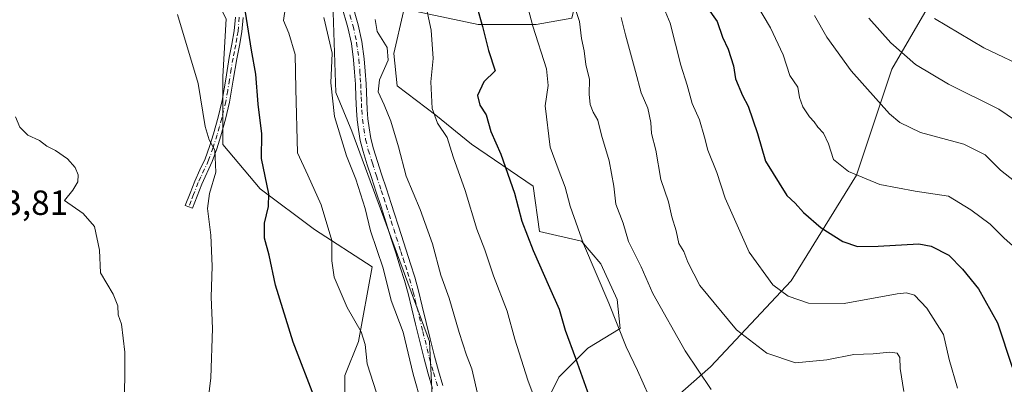
# Model space of a CAD drawing. Units: metres. Extents: x 630974 to 634422, y 4748187 to 4750566.
# Drawn here: x 632584 to 632866, y 4748811 to 4748915 of the extents above; entities that cross this region are included whole.
import ezdxf

# ---------------------------------------------------------------- set-up
doc = ezdxf.new("R2010")
doc.units = ezdxf.units.M
doc.header["$MEASUREMENT"] = 0
doc.linetypes.add('DGN Style 4', pattern=[2.638475, 1.318413, -0.659207, 0.001648, -0.659207])
for name, color, linetype, lineweight in [('Arbolado forestal CxS', 92, 'Continuous', 0), ('Camino Cxs', 7, 'Continuous', 0), ('Camino eje', 30, 'DGN Style 4', 13), ('Curva de nivel maestra', 30, 'Continuous', 30), ('Curva de nivel normal', 30, 'Continuous', 0), ('Matorral CxS', 135, 'Continuous', 0), ('Pastizal CxS', 92, 'Continuous', 0), ('Prado CxS', 92, 'Continuous', 0), ('Rótulo de punto de cota en terreno', 7, 'Continuous', 0)]:
    doc.layers.add(name, color=color, linetype=linetype, lineweight=lineweight)
doc.styles.add('Style-Arial', font='txt')

# ---------------------------------------------------------------- blocks, each defined once
blk = doc.blocks.new('*U13')
at = {"layer": 'Prado CxS', "color": 92, "linetype": 'Continuous', "lineweight": 0}
blk.add_polyline3d([(632634.9343, 4749122.3977, 633.2791), (632624.5509, 4749110.5251, 629.9602), (632622.1677, 4749106.1091, 628.75), (632620.7719, 4749103.5203, 627.7722), (632622.7285, 4749092.0973, 627.2265), (632631.7001, 4749074.3551, 628.2853), (632643.2745, 4749042.6523, 631.3509), (632643.3173, 4749033.1253, 631.2957), (632641.2559, 4748998.1395, 630.8144), (632641.2553, 4748975.6501, 630.0045), (632642.5775, 4748946.5461, 626.062), (632637.6841, 4748926.2451, 622.0863), (632643.2887, 4748915.0357, 622.6591), (632642.3173, 4748898.5317, 620.8754), (632642.3169, 4748879.1151, 619.9207), (632652.9959, 4748866.4941, 623.0805), (632668.5293, 4748854.8437, 627.7402), (632685.0333, 4748844.1643, 632.4002), (632681.1495, 4748822.8061, 629.2542), (632677.2657, 4748813.0979, 626.9343), (632677.2653, 4748791.7397, 625.6957)], dxfattribs=at)

msp = doc.modelspace()

# ---------------------------------------------------------------- linework, layer by layer
at = {"layer": 'Arbolado forestal CxS', "color": 92, "linetype": 'Continuous', "lineweight": 0}
for points in [[(632694.9817, 4748977.2621, 647.5676), (632700.5305, 4748955.9895, 648.0125), (632704.2299, 4748946.7405, 648.3797), (632717.1785, 4748934.7167, 651.5009), (632730.1269, 4748929.1671, 655.5666), (632744.0003, 4748922.6925, 660.1384), (632742.1503, 4748915.2935, 658.1226), (632731.9765, 4748913.4439, 654.3957), (632715.3281, 4748913.4443, 648.4427), (632697.7549, 4748917.1441, 643.0714), (632694.0553, 4748917.1443, 641.5005), (632691.2803, 4748905.1207, 639.4498), (632692.2049, 4748895.8717, 640.0184), (632703.3037, 4748887.5475, 643.7549), (632713.4775, 4748879.2233, 646.1474), (632731.0503, 4748867.1993, 651.1645), (632732.8997, 4748854.2509, 650.2232), (632744.9235, 4748851.4759, 653.9899), (632750.4729, 4748845.0015, 654.9424), (632755.0971, 4748834.8275, 654.9512), (632756.0219, 4748826.5035, 654.2469), (632746.7725, 4748820.9543, 650.6778), (632738.4483, 4748812.6307, 647.051), (632733.8235, 4748803.3819, 644.6324)], [(632757.2579, 4748793.9495, 650.4435), (632781.7861, 4748815.5909, 660.566), (632804.8717, 4748840.1177, 670.8508), (632823.6291, 4748870.4157, 679.5713), (632833.7295, 4748900.7141, 687.669), (632843.8297, 4748918.0273, 695.0123), (632849.2685, 4748927.5447, 698.7401)], [(632843.8297, 4748918.0273, 695.0123), (632833.7295, 4748900.7141, 687.669), (632823.6291, 4748870.4157, 679.5713), (632804.8717, 4748840.1177, 670.8508), (632781.7861, 4748815.5909, 660.566), (632757.2579, 4748793.9495, 650.4435)], [(632733.8235, 4748803.3819, 644.6324), (632738.4483, 4748812.6307, 647.051), (632746.7725, 4748820.9543, 650.6778), (632756.0219, 4748826.5035, 654.2469), (632755.0971, 4748834.8275, 654.9512), (632750.4729, 4748845.0015, 654.9424), (632744.9235, 4748851.4759, 653.9899), (632732.8997, 4748854.2509, 650.2232), (632731.0503, 4748867.1993, 651.1645), (632713.4775, 4748879.2233, 646.1474), (632703.3037, 4748887.5475, 643.7549), (632692.2049, 4748895.8717, 640.0184), (632691.2803, 4748905.1207, 639.4498), (632694.0553, 4748917.1443, 641.5005)], [(632697.7549, 4748917.1441, 643.0714), (632715.3281, 4748913.4443, 648.4427), (632731.9765, 4748913.4439, 654.3957), (632742.1503, 4748915.2935, 658.1226)]]:
    msp.add_polyline3d(points, dxfattribs=at)
at = {"layer": 'Camino Cxs', "color": 7, "linetype": 'Continuous', "lineweight": 0}
for points in [[(632702.3001, 4748809.4001, 636.3559), (632701.0801, 4748813.5701, 636.3007), (632699.8901, 4748817.8401, 636.436), (632698.6701, 4748822.8301, 636.2963), (632697.4601, 4748827.7701, 635.9701), (632696.3901, 4748832.1801, 635.9746), (632695.3201, 4748836.5301, 636.0449), (632694.2701, 4748840.2901, 636.0923), (632693.0801, 4748844.0601, 636.0077), (632691.7901, 4748848.1201, 635.9689), (632690.4901, 4748852.1901, 636.4156), (632689.0401, 4748856.7401, 636.6527), (632687.5801, 4748861.2801, 636.4984), (632686.2001, 4748865.4901, 636.4611), (632684.8201, 4748869.7201, 636.7672), (632683.6401, 4748873.3601, 637.2732), (632682.4601, 4748877.0901, 637.0486), (632681.6601, 4748880.2501, 636.8531), (632681.1001, 4748883.4401, 636.8014), (632680.7401, 4748886.1701, 637.1236), (632680.5201, 4748888.9201, 637.313), (632680.3701, 4748892.6901, 637.5935), (632680.2401, 4748896.3601, 638.5769), (632680.0101, 4748899.8601, 638.5523), (632679.7201, 4748903.3301, 637.9442), (632679.0901, 4748908.0101, 637.0153), (632678.0901, 4748912.6001, 637.1196), (632676.3201, 4748918.8301, 636.9434)], [(632702.3001, 4748809.4001, 636.3559), (632701.0801, 4748813.5701, 636.3007), (632699.8901, 4748817.8401, 636.436), (632698.6701, 4748822.8301, 636.2963), (632697.4601, 4748827.7701, 635.9701), (632696.3901, 4748832.1801, 635.9746), (632695.3201, 4748836.5301, 636.0449), (632694.2701, 4748840.2901, 636.0923), (632693.0801, 4748844.0601, 636.0077), (632691.7901, 4748848.1201, 635.9689), (632690.4901, 4748852.1901, 636.4156), (632689.0401, 4748856.7401, 636.6527), (632687.5801, 4748861.2801, 636.4984), (632686.2001, 4748865.4901, 636.4611), (632684.8201, 4748869.7201, 636.7672), (632683.6401, 4748873.3601, 637.2732), (632682.4601, 4748877.0901, 637.0486), (632681.6601, 4748880.2501, 636.8531), (632681.1001, 4748883.4401, 636.8014), (632680.7401, 4748886.1701, 637.1236), (632680.5201, 4748888.9201, 637.313), (632680.3701, 4748892.6901, 637.5935), (632680.2401, 4748896.3601, 638.5769), (632680.0101, 4748899.8601, 638.5523), (632679.7201, 4748903.3301, 637.9442), (632679.0901, 4748908.0101, 637.0153), (632678.0901, 4748912.6001, 637.1196), (632676.3201, 4748918.8301, 636.9434)], [(632679.2701, 4748919.7301, 637.7285), (632681.0701, 4748913.3501, 638.8151), (632682.1201, 4748908.5401, 637.9908), (632682.7801, 4748903.6701, 637.9838), (632683.0801, 4748900.0901, 638.3199), (632683.3101, 4748896.5201, 638.4771), (632683.5901, 4748889.1101, 638.5211), (632683.8001, 4748886.5001, 638.564), (632684.1401, 4748883.9001, 637.8689), (632684.6701, 4748880.8901, 637.4871), (632685.4201, 4748877.9401, 637.4735), (632686.5701, 4748874.3001, 637.4356), (632687.7501, 4748870.6701, 637.2766), (632689.1301, 4748866.4501, 637.6647), (632690.5001, 4748862.2301, 638.7176), (632693.4201, 4748853.1301, 637.2035), (632696.0201, 4748844.9901, 636.7493), (632697.2201, 4748841.1701, 636.551), (632698.3001, 4748837.3101, 636.5137), (632699.3801, 4748832.9001, 636.6396), (632701.6501, 4748823.5601, 636.8955), (632702.8701, 4748818.6201, 636.8021), (632704.0401, 4748814.4201, 637.0002), (632705.2701, 4748810.2301, 637.2545)], [(632679.2701, 4748919.7301, 637.7285), (632681.0701, 4748913.3501, 638.8151), (632682.1201, 4748908.5401, 637.9908), (632682.7801, 4748903.6701, 637.9838), (632683.0801, 4748900.0901, 638.3199), (632683.3101, 4748896.5201, 638.4771), (632683.5901, 4748889.1101, 638.5211), (632683.8001, 4748886.5001, 638.564), (632684.1401, 4748883.9001, 637.8689), (632684.6701, 4748880.8901, 637.4871), (632685.4201, 4748877.9401, 637.4735), (632686.5701, 4748874.3001, 637.4356), (632687.7501, 4748870.6701, 637.2766), (632689.1301, 4748866.4501, 637.6647), (632690.5001, 4748862.2301, 638.7176), (632693.4201, 4748853.1301, 637.2035), (632696.0201, 4748844.9901, 636.7493), (632697.2201, 4748841.1701, 636.551), (632698.3001, 4748837.3101, 636.5137), (632699.3801, 4748832.9001, 636.6396), (632701.6501, 4748823.5601, 636.8955), (632702.8701, 4748818.6201, 636.8021), (632704.0401, 4748814.4201, 637.0002), (632705.2701, 4748810.2301, 637.2545)], [(632648.1001, 4748915.4701, 625.2087), (632647.7901, 4748911.3901, 624.7923), (632647.0801, 4748907.4401, 624.7749), (632646.3201, 4748903.6401, 624.084), (632645.3301, 4748897.4901, 622.7046), (632644.2801, 4748891.2301, 622.0558), (632643.1201, 4748886.3601, 621.251), (632641.7301, 4748881.5901, 620.6701), (632640.6001, 4748877.9201, 620.1922), (632639.2801, 4748874.2301, 619.6175), (632636.3101, 4748867.8201, 618.5511), (632634.9901, 4748864.4101, 618.4166), (632633.6501, 4748860.9301, 618.1109), (632631.6001, 4748861.7201, 617.5195), (632632.9501, 4748865.2001, 617.8213), (632634.2901, 4748868.6701, 618.1645), (632635.7701, 4748871.8801, 618.5854), (632637.2501, 4748875.0701, 619.0789), (632638.5201, 4748878.6101, 619.6951), (632639.6301, 4748882.2201, 620.2629), (632640.9901, 4748886.9201, 620.6492), (632642.1201, 4748891.6701, 621.3128), (632643.1701, 4748897.8501, 622.1848), (632644.1601, 4748904.0301, 622.9), (632644.9301, 4748907.8501, 623.5954), (632645.6101, 4748911.6701, 623.8101), (632645.9101, 4748915.5801, 624.2911)], [(632648.1001, 4748915.4701, 625.2087), (632647.7901, 4748911.3901, 624.7923), (632647.0801, 4748907.4401, 624.7749), (632646.3201, 4748903.6401, 624.084), (632645.3301, 4748897.4901, 622.7046), (632644.2801, 4748891.2301, 622.0558), (632643.1201, 4748886.3601, 621.251), (632641.7301, 4748881.5901, 620.6701), (632640.6001, 4748877.9201, 620.1922), (632639.2801, 4748874.2301, 619.6175), (632636.3101, 4748867.8201, 618.5511), (632634.9901, 4748864.4101, 618.4166), (632633.6501, 4748860.9301, 618.1109), (632631.6001, 4748861.7201, 617.5195), (632632.9501, 4748865.2001, 617.8213), (632634.2901, 4748868.6701, 618.1645), (632635.7701, 4748871.8801, 618.5854), (632637.2501, 4748875.0701, 619.0789), (632638.5201, 4748878.6101, 619.6951), (632639.6301, 4748882.2201, 620.2629), (632640.9901, 4748886.9201, 620.6492), (632642.1201, 4748891.6701, 621.3128), (632643.1701, 4748897.8501, 622.1848), (632644.1601, 4748904.0301, 622.9), (632644.9301, 4748907.8501, 623.5954), (632645.6101, 4748911.6701, 623.8101), (632645.9101, 4748915.5801, 624.2911)]]:
    msp.add_polyline3d(points, dxfattribs=at)
at = {"layer": 'Camino eje', "color": 30, "linetype": 'DGN Style 4', "lineweight": 13}
for points in [[(632647.0051, 4748915.5251, 624.578), (632646.7001, 4748911.5301, 624.1883), (632646.3451, 4748909.5551, 624.2178), (632646.0051, 4748907.6451, 624.1793), (632645.6251, 4748905.7451, 623.8489), (632645.2401, 4748903.8351, 623.4913), (632644.7451, 4748900.7451, 622.9186), (632644.2501, 4748897.6701, 622.4567), (632643.7251, 4748894.5801, 622.103), (632643.2001, 4748891.4501, 621.6642), (632642.0551, 4748886.6401, 620.8909), (632641.3601, 4748884.2551, 620.6765), (632640.6801, 4748881.9051, 620.4617), (632639.5601, 4748878.2651, 619.9385), (632638.2651, 4748874.6501, 619.3321), (632636.0401, 4748869.8501, 618.5663), (632635.3001, 4748868.2451, 618.3563), (632633.9701, 4748864.8051, 618.108), (632633.3001, 4748863.0651, 617.9247), (632632.6251, 4748861.3251, 617.7173)], [(632678.6801, 4748916.1651, 637.4112), (632679.5801, 4748912.9751, 637.9595), (632680.6051, 4748908.2751, 637.4761), (632680.9351, 4748905.8401, 637.5569), (632681.2501, 4748903.5001, 637.8215), (632681.5451, 4748899.9751, 638.0964), (632681.6601, 4748898.2251, 638.1998), (632681.7751, 4748896.4401, 638.0177), (632681.8451, 4748894.5851, 637.6687), (632681.9101, 4748892.7501, 637.3382), (632681.9801, 4748890.9001, 637.4203), (632682.0551, 4748889.0151, 637.5941), (632682.2701, 4748886.3351, 637.5593), (632682.6201, 4748883.6701, 637.0852), (632683.1651, 4748880.5701, 637.055), (632683.9401, 4748877.5151, 637.2318), (632685.1051, 4748873.8301, 637.3376), (632686.2851, 4748870.1951, 636.9974), (632687.6651, 4748865.9701, 636.8354), (632688.3501, 4748863.8601, 637.208), (632689.0401, 4748861.7551, 637.5609), (632690.5001, 4748857.2101, 637.2588), (632691.2301, 4748854.9351, 637.056), (632691.9551, 4748852.6601, 636.6534), (632693.2551, 4748848.5901, 636.3427), (632693.9001, 4748846.5601, 636.3173), (632694.5501, 4748844.5251, 636.3596), (632695.1451, 4748842.6401, 636.3324), (632695.7451, 4748840.7301, 636.3077), (632696.8101, 4748836.9201, 636.1438), (632697.3501, 4748834.7151, 636.087), (632697.8851, 4748832.5401, 636.1274), (632699.5551, 4748825.6651, 636.4915), (632700.1601, 4748823.1951, 636.5876), (632700.7701, 4748820.7251, 636.612), (632701.3801, 4748818.2301, 636.5475), (632702.5601, 4748813.9951, 636.4551), (632703.7851, 4748809.8151, 636.7819)]]:
    msp.add_polyline3d(points, dxfattribs=at)
at = {"layer": 'Curva de nivel maestra', "color": 30, "linetype": 'Continuous', "lineweight": 30, "flags": 128}
for points, elevation in [([(632713.39, 4748924.3601), (632716.65, 4748912.8601), (632718.31, 4748906.0101), (632720.24, 4748900.2401), (632716.95, 4748897.0101), (632715.15, 4748893.1201), (632715.87, 4748890.3801), (632717.62, 4748887.6001), (632719.01, 4748882.8801), (632721.81, 4748876.3401), (632725.76, 4748865.2701), (632727.84, 4748857.2301), (632731.08, 4748848.8101), (632735.75, 4748838.2101), (632738.55, 4748832.1001), (632740.27, 4748826.0601), (632743.21, 4748818.0901), (632746.99, 4748807.3501)], 650), ([(632780.72, 4748918.5701), (632783.75, 4748914.3001), (632785.3, 4748909.8401), (632786.84, 4748906.3801), (632788.44, 4748901.6001), (632789.02, 4748897.8801), (632790.93, 4748893.1201), (632792.62, 4748890.1201), (632795.29, 4748882.2601), (632797.52, 4748874.4001), (632803.67, 4748864.5601), (632806.08, 4748862.3501), (632808.45, 4748859.6801), (632813.43, 4748855.3601), (632819.63, 4748851.4001), (632823.87, 4748850.0101), (632829.82, 4748850.0701), (632841.38, 4748850.7601), (632844.9, 4748850.0401), (632850.02, 4748847.4801), (632853.87, 4748843.4601), (632858.45, 4748837.8501), (632863.9, 4748828.1901), (632868.15, 4748815.4601)], 675), ([(632668.79, 4748806.0001), (632662.41, 4748822.6201), (632657.35, 4748838.8901), (632655.6, 4748847.5401), (632654.22, 4748852.3801), (632654.21, 4748856.6901), (632655.4, 4748861.4201), (632655.52, 4748865.0601), (632653.35, 4748875.1001), (632653.44, 4748882.2001), (632652.45, 4748890.6601), (632651.8, 4748899.2801), (632650.54, 4748906.1501), (632648.81, 4748916.9601)], 625)]:
    msp.add_lwpolyline(points, dxfattribs=dict(at, elevation=elevation))
at = {"layer": 'Curva de nivel normal', "color": 30, "linetype": 'Continuous', "lineweight": 0, "flags": 128}
for points, elevation in [([(632852.52, 4748809.52), (632850.05, 4748817.66), (632848.46, 4748824.82), (632843.66, 4748832.37), (632840.2, 4748836.08), (632837.92, 4748836.76), (632835.19, 4748836.44), (632820.09, 4748833.72), (632809.87, 4748833.81), (632804, 4748835.78), (632799.61, 4748838.98), (632792.88, 4748848.36), (632786.01, 4748863.78), (632783.65, 4748871.12), (632781.03, 4748877.48), (632780.15, 4748881.22), (632778.71, 4748886.15), (632776.57, 4748890.82), (632775.14, 4748896.13), (632773.31, 4748901.78), (632770.27, 4748913.78), (632763.64, 4748929.9)], 670), ([(632728.79, 4748921.33), (632731.05, 4748913), (632734.88, 4748900.8), (632735.43, 4748896.04), (632734.49, 4748890.16), (632735.99, 4748878.38), (632738.29, 4748872.16), (632740.27, 4748866.97), (632741.68, 4748861.5), (632745.52, 4748850.78), (632752.74, 4748833.73), (632757.67, 4748821.34), (632760.96, 4748814.49), (632764.17, 4748807.32)], 655), ([(632686.28, 4748808.16), (632683.66, 4748816.39), (632683.03, 4748821.96), (632681.87, 4748825.6), (632677.86, 4748832.54), (632674.13, 4748841.23), (632673.54, 4748845.88), (632673.54, 4748851.72), (632670.48, 4748861.88), (632666.68, 4748870.4), (632663.7, 4748876.77), (632663.17, 4748895.04), (632663, 4748904.87), (632661.24, 4748910.96), (632659.72, 4748914.61), (632660.26, 4748918.46)], 630), ([(632735.41, 4748796.18), (632729.56, 4748811.78), (632725.85, 4748823.45), (632723.67, 4748831.45), (632719.78, 4748841.62), (632717.28, 4748848.98), (632715, 4748854.95), (632711.67, 4748865.95), (632708.25, 4748875.58), (632706.5, 4748881.14), (632703.72, 4748885.26), (632702.21, 4748889.42), (632701.81, 4748897.02), (632702.5, 4748903.72), (632701.92, 4748911.78), (632700.57, 4748918.06)], 645), ([(632742.54, 4748919.7), (632744.35, 4748914.34), (632744.97, 4748909.46), (632745.66, 4748905.88), (632746.12, 4748901.99), (632747.22, 4748897.76), (632747.15, 4748893.52), (632747.36, 4748890.56), (632748.25, 4748888.36), (632749.58, 4748886.1), (632750.64, 4748881.78), (632752.82, 4748874.48), (632754.15, 4748867.22), (632754.75, 4748862.12), (632756.84, 4748856.68), (632758.36, 4748851.4), (632761.99, 4748844.2), (632765.34, 4748836.55), (632774.6, 4748820.18), (632782.04, 4748809.06)], 660), ([(632869.1, 4748849.47), (632865.82, 4748852.36), (632861.81, 4748856.35), (632856.26, 4748860.47), (632849.94, 4748864.34), (632840.34, 4748865.77), (632830.24, 4748867.73), (632821.29, 4748871.39), (632816.99, 4748874.88), (632815.54, 4748879.37), (632814.19, 4748882.33), (632812.48, 4748884.08), (632811.52, 4748885.66), (632810.18, 4748887.06), (632808.23, 4748889.95), (632807.32, 4748892.6), (632806.83, 4748895.56), (632804.5, 4748898.9), (632802.64, 4748904.76), (632798.98, 4748912.44), (632794.81, 4748919.54)], 680), ([(632637.86, 4748803.78), (632638.91, 4748812.45), (632639.4, 4748826.54), (632639.02, 4748835.46), (632639.26, 4748844.34), (632638.87, 4748853.21), (632637.95, 4748860.86), (632638.49, 4748865.13), (632640.34, 4748871.24), (632640.02, 4748877.56), (632638.4, 4748880.43), (632637.27, 4748884.3), (632635.25, 4748896.55), (632629.35, 4748916.31)], 620), ([(632671.26, 4748915.45), (632673.62, 4748905.21), (632673.26, 4748896.74), (632674.26, 4748887.13), (632677.67, 4748875.88), (632680.39, 4748869.27), (632683, 4748860.88), (632684.6, 4748854.48), (632688.16, 4748843.74), (632690.5, 4748834.54), (632693.92, 4748825.45), (632696.82, 4748813.45), (632699.12, 4748805.12)], 635), ([(632685.92, 4748914.84), (632686.51, 4748911.48), (632689.38, 4748906.86), (632689.61, 4748903.25), (632687.17, 4748897.66), (632686.73, 4748894.2), (632688.52, 4748890.46), (632690.34, 4748885.78), (632692.54, 4748878.45), (632694.75, 4748870.12), (632698.82, 4748860.51), (632702.34, 4748850.76), (632704.64, 4748841.74), (632707.04, 4748835.16), (632709.92, 4748825.35), (632712.05, 4748818.92), (632713.56, 4748815.04), (632715.46, 4748806.75)], 640), ([(632756.3, 4748915.41), (632757.47, 4748910.45), (632760.41, 4748900.03), (632762.02, 4748893.94), (632763.94, 4748889.5), (632764.78, 4748885.44), (632764.92, 4748882.26), (632766.23, 4748877.56), (632767.59, 4748869.14), (632769.8, 4748862.78), (632770.77, 4748858.45), (632772.02, 4748854.46), (632772.81, 4748850.82), (632774.16, 4748848.56), (632775.31, 4748845.48), (632778.76, 4748838.79), (632789.27, 4748826.14), (632797.92, 4748819.46), (632806.16, 4748816.7), (632815.07, 4748817.62), (632822.84, 4748819.15), (632828.36, 4748819.29), (632833.15, 4748819.79), (632835.25, 4748819.46), (632836.01, 4748818.22), (632836.11, 4748815.13), (632837.12, 4748808.56)], 665), ([(632811.58, 4748916.02), (632815.11, 4748909.79), (632822.07, 4748900.19), (632833.03, 4748887.9), (632835.94, 4748885.41), (632841.91, 4748882.6), (632854.27, 4748879.23), (632860.35, 4748876.2), (632864.73, 4748871.78), (632871.44, 4748866.51)], 685), ([(632827.07, 4748915.28), (632833.45, 4748908.22), (632840.46, 4748901.98), (632849.92, 4748896.38), (632864.31, 4748889.28), (632873.85, 4748882.73)], 690), ([(632845.93, 4748915.15), (632860, 4748906.79), (632873.27, 4748900.5)], 695), ([(632614.25, 4748801.92), (632614.29, 4748819.78), (632613.31, 4748827.77), (632612.42, 4748830.45), (632612.3, 4748833.02), (632610.97, 4748836.34), (632607.32, 4748842.45), (632607.1, 4748848.97), (632605.6, 4748855.66), (632602.34, 4748859.44), (632597, 4748863.1), (632599.47, 4748866.07), (632600.83, 4748868.45), (632600.96, 4748870.45), (632600.06, 4748872.54), (632597.91, 4748875.05), (632594.51, 4748877.46), (632592, 4748878.68), (632589.85, 4748880.3), (632586.52, 4748881.78), (632584.26, 4748884.08), (632583.07, 4748887)], 615)]:
    msp.add_lwpolyline(points, dxfattribs=dict(at, elevation=elevation))
at = {"layer": 'Matorral CxS', "color": 135, "linetype": 'Continuous', "lineweight": 0}
for points in [[(632622.1677, 4749106.1091, 628.75), (632620.7719, 4749103.5203, 627.7722), (632622.7285, 4749092.0973, 627.2265), (632631.7001, 4749074.3551, 628.2853), (632643.2745, 4749042.6523, 631.3509), (632643.3173, 4749033.1253, 631.2957), (632641.2559, 4748998.1395, 630.8144), (632641.2553, 4748975.6501, 630.0045), (632642.5775, 4748946.5461, 626.062), (632637.6841, 4748926.2451, 622.0863), (632643.2887, 4748915.0357, 622.6591), (632642.3173, 4748898.5317, 620.8754), (632642.3169, 4748879.1151, 619.9207), (632652.9959, 4748866.4941, 623.0805), (632668.5293, 4748854.8437, 627.7402), (632685.0333, 4748844.1643, 632.4002), (632681.1495, 4748822.8061, 629.2542), (632677.2657, 4748813.0979, 626.9343), (632677.2653, 4748791.7397, 625.6957)], [(632734.3139, 4749068.9929, 665.1513), (632707.9331, 4749088.2487, 654.1787), (632685.7353, 4749091.0239, 646.771), (632664.4625, 4749091.9493, 640.3154), (632655.2133, 4749079.9259, 636.5512), (632656.1379, 4749068.8271, 636.5811), (632660.7621, 4749058.6533, 637.9629), (632660.7615, 4749036.4559, 638.0093), (632665.3855, 4749014.2583, 639.2119), (632663.5351, 4748984.6619, 637.434), (632663.5347, 4748968.0139, 636.1929), (632669.0837, 4748948.5911, 636.8674), (632673.7075, 4748922.6941, 634.8682), (632674.6317, 4748894.0223, 634.1994), (632679.2559, 4748882.9235, 635.0886), (632701.4523, 4748822.8051, 636.1328), (632702.3767, 4748803.3825, 635.6021)], [(632673.7075, 4748922.6941, 634.8682), (632674.6317, 4748894.0223, 634.1994), (632679.2559, 4748882.9235, 635.0886), (632701.4523, 4748822.8051, 636.1328), (632702.3767, 4748803.3825, 635.6021)], [(632677.2653, 4748791.7397, 625.6957), (632677.2657, 4748813.0979, 626.9343), (632681.1495, 4748822.8061, 629.2542), (632685.0333, 4748844.1643, 632.4002), (632668.5293, 4748854.8437, 627.7402), (632652.9959, 4748866.4941, 623.0805), (632642.3169, 4748879.1151, 619.9207), (632642.3173, 4748898.5317, 620.8754), (632643.2887, 4748915.0357, 622.6591)]]:
    msp.add_polyline3d(points, dxfattribs=at)
at = {"layer": 'Pastizal CxS', "color": 92, "linetype": 'Continuous', "lineweight": 0}
for points in [[(632734.3139, 4749068.9929, 665.1513), (632707.9331, 4749088.2487, 654.1787), (632685.7353, 4749091.0239, 646.771), (632664.4625, 4749091.9493, 640.3154), (632655.2133, 4749079.9259, 636.5512), (632656.1379, 4749068.8271, 636.5811), (632660.7621, 4749058.6533, 637.9629), (632660.7615, 4749036.4559, 638.0093), (632665.3855, 4749014.2583, 639.2119), (632663.5351, 4748984.6619, 637.434), (632663.5347, 4748968.0139, 636.1929), (632669.0837, 4748948.5911, 636.8674), (632673.7075, 4748922.6941, 634.8682), (632674.6317, 4748894.0223, 634.1994), (632679.2559, 4748882.9235, 635.0886), (632701.4523, 4748822.8051, 636.1328), (632702.3767, 4748803.3825, 635.6021)], [(632694.9817, 4748977.2621, 647.5676), (632700.5305, 4748955.9895, 648.0125), (632704.2299, 4748946.7405, 648.3797), (632717.1785, 4748934.7167, 651.5009), (632730.1269, 4748929.1671, 655.5666), (632744.0003, 4748922.6925, 660.1384), (632742.1503, 4748915.2935, 658.1226), (632731.9765, 4748913.4439, 654.3957), (632715.3281, 4748913.4443, 648.4427), (632697.7549, 4748917.1441, 643.0714), (632694.0553, 4748917.1443, 641.5005), (632691.2803, 4748905.1207, 639.4498), (632692.2049, 4748895.8717, 640.0184), (632703.3037, 4748887.5475, 643.7549), (632713.4775, 4748879.2233, 646.1474), (632731.0503, 4748867.1993, 651.1645), (632732.8997, 4748854.2509, 650.2232), (632744.9235, 4748851.4759, 653.9899), (632750.4729, 4748845.0015, 654.9424), (632755.0971, 4748834.8275, 654.9512), (632756.0219, 4748826.5035, 654.2469), (632746.7725, 4748820.9543, 650.6778), (632738.4483, 4748812.6307, 647.051), (632733.8235, 4748803.3819, 644.6324)], [(632757.2579, 4748793.9495, 650.4435), (632781.7861, 4748815.5909, 660.566), (632804.8717, 4748840.1177, 670.8508), (632823.6291, 4748870.4157, 679.5713), (632833.7295, 4748900.7141, 687.669), (632843.8297, 4748918.0273, 695.0123), (632849.2685, 4748927.5447, 698.7401), (632855.3727, 4748938.2261, 703.0998), (632875.5723, 4748954.0963, 712.6921)], [(632757.2579, 4748793.9495, 650.4435), (632781.7861, 4748815.5909, 660.566), (632804.8717, 4748840.1177, 670.8508), (632823.6291, 4748870.4157, 679.5713), (632833.7295, 4748900.7141, 687.669), (632843.8297, 4748918.0273, 695.0123), (632849.2685, 4748927.5447, 698.7401)], [(632702.3767, 4748803.3825, 635.6021), (632701.4523, 4748822.8051, 636.1328), (632679.2559, 4748882.9235, 635.0886), (632674.6317, 4748894.0223, 634.1994), (632673.7075, 4748922.6941, 634.8682)], [(632694.0553, 4748917.1443, 641.5005), (632691.2803, 4748905.1207, 639.4498), (632692.2049, 4748895.8717, 640.0184), (632703.3037, 4748887.5475, 643.7549), (632713.4775, 4748879.2233, 646.1474), (632731.0503, 4748867.1993, 651.1645), (632732.8997, 4748854.2509, 650.2232), (632744.9235, 4748851.4759, 653.9899), (632750.4729, 4748845.0015, 654.9424), (632755.0971, 4748834.8275, 654.9512), (632756.0219, 4748826.5035, 654.2469), (632746.7725, 4748820.9543, 650.6778), (632738.4483, 4748812.6307, 647.051), (632733.8235, 4748803.3819, 644.6324)], [(632742.1503, 4748915.2935, 658.1226), (632731.9765, 4748913.4439, 654.3957), (632715.3281, 4748913.4443, 648.4427), (632697.7549, 4748917.1441, 643.0714)]]:
    msp.add_polyline3d(points, dxfattribs=at)
at = {"layer": 'Prado CxS', "color": 92, "linetype": 'Continuous', "lineweight": 0}
msp.add_polyline3d([(632622.1677, 4749106.1091, 628.75), (632620.7719, 4749103.5203, 627.7722), (632622.7285, 4749092.0973, 627.2265), (632631.7001, 4749074.3551, 628.2853), (632643.2745, 4749042.6523, 631.3509), (632643.3173, 4749033.1253, 631.2957), (632641.2559, 4748998.1395, 630.8144), (632641.2553, 4748975.6501, 630.0045), (632642.5775, 4748946.5461, 626.062), (632637.6841, 4748926.2451, 622.0863), (632643.2887, 4748915.0357, 622.6591), (632642.3173, 4748898.5317, 620.8754), (632642.3169, 4748879.1151, 619.9207), (632652.9959, 4748866.4941, 623.0805), (632668.5293, 4748854.8437, 627.7402), (632685.0333, 4748844.1643, 632.4002), (632681.1495, 4748822.8061, 629.2542), (632677.2657, 4748813.0979, 626.9343), (632677.2653, 4748791.7397, 625.6957)], dxfattribs=at)

# ---------------------------------------------------------------- block references
msp.add_blockref('*U13', (0, 0), dxfattribs=at)

# ---------------------------------------------------------------- texts
at = {"layer": 'Rótulo de punto de cota en terreno', "color": 7, "linetype": 'Continuous', "lineweight": 0, "style": 'Style-Arial'}
msp.add_text('613,81', height=7, dxfattribs=at).set_placement((632568.9478, 4748858.9878))

doc.saveas('drawing.dxf')
